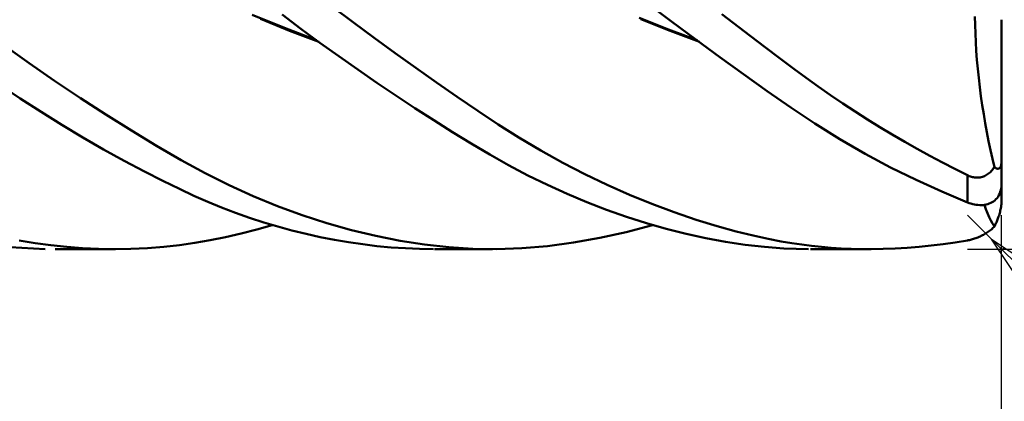
# Model space of a CAD drawing. Units: millimetres. Extents: x -90 to 167, y -68 to 68.
# Drawn here: x 81 to 110, y -14 to -3 of the extents above; entities that cross this region are included whole.
import ezdxf

# ---------------------------------------------------------------- set-up
doc = ezdxf.new("R2010")
doc.units = ezdxf.units.MM
doc.header["$LTSCALE"] = 8.05
doc.layers.add('1', color=4, linetype='CONTINUOUS')
doc.layers.add('2', color=7, linetype='CONTINUOUS')

msp = doc.modelspace()

# ---------------------------------------------------------------- linework, layer by layer
at = {"layer": '1', "color": 4, "linetype": 'CONTINUOUS', "lineweight": 50}
for p, q in [((100.336, -3.325), (99.623, -2.789)), ((88.998, -3.517), (88.056, -3.136)), ((89.484, -3.54), (88.93, -3.124)), ((91.02, -3.356), (90.407, -2.897)), ((102.477, -3.619), (101.814, -3.11)), ((89.149, -3.597), (88.294, -3.253)), ((91.631, -3.807), (91.02, -3.356)), ((100.243, -3.558), (99.393, -3.223)), ((100.295, -3.6), (99.438, -3.26)), ((101.045, -3.852), (100.336, -3.325)), ((109.227, -3.423), (109.223, -3.176)), ((109.235, -3.675), (109.227, -3.423)), ((110, -7.425), (110, -3.274)), ((89.943, -3.876), (88.998, -3.517)), ((90.005, -3.921), (89.149, -3.597)), ((90.04, -3.948), (89.484, -3.54)), ((101.086, -3.877), (100.243, -3.558)), ((101.153, -3.926), (100.295, -3.6)), ((103.05, -4.058), (102.477, -3.619)), ((109.247, -3.93), (109.235, -3.675)), ((81.52, -4.548), (80.773, -4.014)), ((90.595, -4.347), (90.04, -3.948)), ((92.241, -4.251), (91.631, -3.807)), ((101.75, -4.368), (101.045, -3.852)), ((109.263, -4.188), (109.247, -3.93)), ((92.849, -4.688), (92.241, -4.251)), ((103.532, -4.424), (103.05, -4.058)), ((109.282, -4.45), (109.263, -4.188)), ((82.27, -5.068), (81.52, -4.548)), ((91.151, -4.738), (90.595, -4.347)), ((102.449, -4.872), (101.75, -4.368)), ((103.92, -4.716), (103.532, -4.424)), ((109.306, -4.715), (109.282, -4.45)), ((91.708, -5.122), (91.151, -4.738)), ((93.456, -5.117), (92.849, -4.688)), ((103.141, -5.365), (102.449, -4.872)), ((104.276, -4.978), (103.92, -4.716)), ((109.333, -4.982), (109.306, -4.715)), ((81.26, -5.585), (80.652, -5.18)), ((83.022, -5.572), (82.27, -5.068)), ((92.264, -5.497), (91.708, -5.122)), ((94.059, -5.536), (93.456, -5.117)), ((104.633, -5.234), (104.276, -4.978)), ((109.364, -5.249), (109.333, -4.982)), ((103.828, -5.844), (103.141, -5.365)), ((104.992, -5.484), (104.633, -5.234)), ((109.399, -5.516), (109.364, -5.249)), ((81.871, -5.979), (81.26, -5.585)), ((83.772, -6.058), (83.022, -5.572)), ((92.819, -5.864), (92.264, -5.497)), ((94.659, -5.945), (94.059, -5.536)), ((105.352, -5.728), (104.992, -5.484)), ((105.713, -5.966), (105.352, -5.728)), ((109.437, -5.782), (109.399, -5.516)), ((82.482, -6.359), (81.871, -5.979)), ((93.373, -6.221), (92.819, -5.864)), ((95.256, -6.342), (94.659, -5.945)), ((104.532, -6.314), (103.828, -5.844)), ((106.076, -6.198), (105.713, -5.966)), ((109.479, -6.048), (109.437, -5.782)), ((109.523, -6.312), (109.479, -6.048)), ((84.518, -6.525), (83.772, -6.058)), ((93.924, -6.567), (93.373, -6.221)), ((95.869, -6.731), (95.256, -6.342)), ((105.268, -6.773), (104.532, -6.314)), ((106.439, -6.424), (106.076, -6.198)), ((109.571, -6.575), (109.523, -6.312)), ((83.093, -6.725), (82.482, -6.359)), ((85.257, -6.971), (84.518, -6.525)), ((94.471, -6.903), (93.924, -6.567)), ((106.803, -6.643), (106.439, -6.424)), ((109.622, -6.836), (109.571, -6.575)), ((83.702, -7.076), (83.093, -6.725)), ((95.013, -7.225), (94.471, -6.903)), ((96.509, -7.11), (95.869, -6.731)), ((106.009, -7.202), (105.268, -6.773)), ((107.169, -6.857), (106.803, -6.643)), ((107.535, -7.064), (107.169, -6.857)), ((109.676, -7.095), (109.622, -6.836)), ((84.308, -7.411), (83.702, -7.076)), ((85.976, -7.389), (85.257, -6.971)), ((97.154, -7.467), (96.509, -7.11)), ((106.753, -7.602), (106.009, -7.202)), ((107.902, -7.266), (107.535, -7.064)), ((109.733, -7.35), (109.676, -7.095)), ((84.9, -7.726), (84.308, -7.411)), ((86.674, -7.772), (85.976, -7.389)), ((95.559, -7.535), (95.013, -7.225)), ((97.801, -7.802), (97.154, -7.467)), ((108.268, -7.461), (107.902, -7.266)), ((108.634, -7.65), (108.268, -7.461)), ((109.792, -7.601), (109.733, -7.35)), ((109.993, -7.52), (109.997, -7.491)), ((109.997, -7.491), (109.999, -7.459)), ((109.999, -7.459), (110, -7.425)), ((110, -8.103), (110, -7.425)), ((85.439, -8.001), (84.9, -7.726)), ((87.378, -8.127), (86.674, -7.772)), ((96.127, -7.837), (95.559, -7.535)), ((107.501, -7.973), (106.753, -7.602)), ((109, -7.832), (108.634, -7.65)), ((109.624, -7.786), (109.651, -7.764)), ((109.651, -7.764), (109.677, -7.74)), ((109.677, -7.74), (109.702, -7.715)), ((109.702, -7.715), (109.726, -7.688)), ((109.726, -7.688), (109.749, -7.66)), ((109.749, -7.66), (109.771, -7.631)), ((109.771, -7.631), (109.792, -7.601)), ((109.803, -7.609), (109.792, -7.601)), ((109.815, -7.616), (109.803, -7.609)), ((109.826, -7.623), (109.815, -7.616)), ((109.838, -7.629), (109.826, -7.623)), ((109.85, -7.634), (109.838, -7.629)), ((109.862, -7.638), (109.85, -7.634)), ((109.874, -7.641), (109.862, -7.638)), ((109.885, -7.643), (109.874, -7.641)), ((109.896, -7.643), (109.885, -7.643)), ((109.896, -7.643), (109.907, -7.643)), ((109.907, -7.643), (109.917, -7.64)), ((109.917, -7.64), (109.928, -7.636)), ((109.928, -7.636), (109.938, -7.63)), ((109.938, -7.63), (109.948, -7.622)), ((109.948, -7.622), (109.958, -7.612)), ((109.958, -7.612), (109.966, -7.6)), ((109.966, -7.6), (109.974, -7.585)), ((109.974, -7.585), (109.982, -7.566)), ((109.982, -7.566), (109.988, -7.544)), ((109.988, -7.544), (109.993, -7.52)), ((85.922, -8.236), (85.439, -8.001)), ((96.7, -8.119), (96.127, -7.837)), ((98.452, -8.115), (97.801, -7.802)), ((108.251, -8.315), (107.501, -7.973)), ((109.029, -7.845), (109, -7.832)), ((109, -8.628), (109, -7.832)), ((109.058, -7.858), (109.029, -7.845)), ((109.089, -7.869), (109.058, -7.858)), ((109.119, -7.878), (109.089, -7.869)), ((109.15, -7.887), (109.119, -7.878)), ((109.181, -7.893), (109.15, -7.887)), ((109.213, -7.899), (109.181, -7.893)), ((109.246, -7.902), (109.213, -7.899)), ((109.278, -7.904), (109.246, -7.902)), ((109.278, -7.904), (109.311, -7.903)), ((109.311, -7.903), (109.343, -7.901)), ((109.343, -7.901), (109.376, -7.897)), ((109.376, -7.897), (109.409, -7.89)), ((109.409, -7.89), (109.441, -7.881)), ((109.441, -7.881), (109.473, -7.871)), ((109.473, -7.871), (109.505, -7.858)), ((109.505, -7.858), (109.536, -7.843)), ((109.536, -7.843), (109.566, -7.826)), ((109.566, -7.826), (109.595, -7.807)), ((109.595, -7.807), (109.624, -7.786)), ((86.349, -8.435), (85.922, -8.236)), ((88.086, -8.45), (87.378, -8.127)), ((97.277, -8.382), (96.7, -8.119)), ((99.105, -8.406), (98.452, -8.115)), ((109, -8.628), (108.251, -8.315)), ((109.947, -8.373), (109.966, -8.324)), ((109.966, -8.324), (109.981, -8.272)), ((109.981, -8.272), (109.991, -8.218)), ((109.991, -8.218), (109.998, -8.161)), ((109.998, -8.161), (110, -8.103)), ((110, -8.606), (110, -8.103)), ((86.754, -8.613), (86.349, -8.435)), ((87.161, -8.78), (86.754, -8.613)), ((88.8, -8.743), (88.086, -8.45)), ((97.855, -8.625), (97.277, -8.382)), ((98.436, -8.849), (97.855, -8.625)), ((99.759, -8.674), (99.105, -8.406)), ((109.052, -8.648), (109, -8.628)), ((109.104, -8.665), (109.052, -8.648)), ((109.644, -8.666), (109.687, -8.647)), ((109.687, -8.647), (109.728, -8.625)), ((109.728, -8.625), (109.767, -8.599)), ((109.767, -8.599), (109.804, -8.57)), ((109.804, -8.57), (109.839, -8.538)), ((109.839, -8.538), (109.871, -8.502)), ((109.871, -8.502), (109.899, -8.462)), ((109.899, -8.462), (109.925, -8.419)), ((109.925, -8.419), (109.947, -8.373)), ((109.997, -8.681), (109.999, -8.642)), ((109.999, -8.642), (110, -8.606)), ((87.57, -8.936), (87.161, -8.78)), ((87.98, -9.081), (87.57, -8.936)), ((89.518, -9.006), (88.8, -8.743)), ((99.017, -9.054), (98.436, -8.849)), ((100.412, -8.919), (99.759, -8.674)), ((101.06, -9.141), (100.412, -8.919)), ((109.156, -8.679), (109.104, -8.665)), ((109.208, -8.691), (109.156, -8.679)), ((109.259, -8.7), (109.208, -8.691)), ((109.31, -8.706), (109.259, -8.7)), ((109.361, -8.71), (109.31, -8.706)), ((109.41, -8.71), (109.361, -8.71)), ((109.41, -8.71), (109.459, -8.707)), ((109.459, -8.707), (109.507, -8.702)), ((109.545, -8.83), (109.503, -8.703)), ((109.507, -8.702), (109.554, -8.693)), ((109.59, -8.949), (109.545, -8.83)), ((109.554, -8.693), (109.6, -8.681)), ((109.6, -8.681), (109.644, -8.666)), ((109.948, -8.942), (109.958, -8.907)), ((109.958, -8.907), (109.966, -8.872)), ((109.966, -8.872), (109.974, -8.835)), ((109.974, -8.835), (109.982, -8.796)), ((109.982, -8.796), (109.988, -8.757)), ((109.988, -8.757), (109.993, -8.719)), ((109.993, -8.719), (109.997, -8.681)), ((88.392, -9.216), (87.98, -9.081)), ((88.805, -9.339), (88.392, -9.216)), ((90.238, -9.239), (89.518, -9.006)), ((99.599, -9.239), (99.017, -9.054)), ((101.672, -9.329), (101.06, -9.141)), ((109.637, -9.059), (109.59, -8.949)), ((109.687, -9.16), (109.637, -9.059)), ((109.738, -9.253), (109.687, -9.16)), ((109.838, -9.242), (109.85, -9.215)), ((109.85, -9.215), (109.862, -9.188)), ((109.862, -9.188), (109.874, -9.16)), ((109.874, -9.16), (109.885, -9.131)), ((109.885, -9.131), (109.896, -9.102)), ((109.896, -9.102), (109.907, -9.073)), ((109.907, -9.073), (109.917, -9.043)), ((109.917, -9.043), (109.928, -9.011)), ((109.928, -9.011), (109.938, -8.977)), ((109.938, -8.977), (109.948, -8.942)), ((87.732, -9.54), (88.187, -9.422)), ((88.187, -9.422), (88.645, -9.293)), ((89.218, -9.452), (88.805, -9.339)), ((89.632, -9.554), (89.218, -9.452)), ((90.959, -9.441), (90.238, -9.239)), ((91.676, -9.613), (90.959, -9.441)), ((98.236, -9.673), (99.007, -9.501)), ((99.007, -9.501), (99.779, -9.293)), ((100.18, -9.405), (99.599, -9.239)), ((100.762, -9.552), (100.18, -9.405)), ((102.227, -9.482), (101.672, -9.329)), ((102.725, -9.605), (102.227, -9.482)), ((109.566, -9.523), (109.595, -9.503)), ((109.595, -9.503), (109.624, -9.484)), ((109.624, -9.484), (109.651, -9.464)), ((109.651, -9.464), (109.677, -9.443)), ((109.677, -9.443), (109.703, -9.422)), ((109.703, -9.422), (109.727, -9.401)), ((109.727, -9.401), (109.75, -9.38)), ((109.792, -9.337), (109.738, -9.253)), ((109.75, -9.38), (109.772, -9.358)), ((109.772, -9.358), (109.792, -9.337)), ((109.792, -9.337), (109.803, -9.315)), ((109.803, -9.315), (109.815, -9.292)), ((109.815, -9.292), (109.826, -9.268)), ((109.826, -9.268), (109.838, -9.242)), ((81.696, -9.825), (81.23, -9.75)), ((86.378, -9.816), (86.827, -9.737)), ((86.827, -9.737), (87.278, -9.645)), ((87.278, -9.645), (87.732, -9.54)), ((90.046, -9.646), (89.632, -9.554)), ((90.461, -9.727), (90.046, -9.646)), ((90.877, -9.798), (90.461, -9.727)), ((91.293, -9.859), (90.877, -9.798)), ((92.392, -9.755), (91.676, -9.613)), ((93.106, -9.865), (92.392, -9.755)), ((97.47, -9.81), (98.236, -9.673)), ((101.341, -9.679), (100.762, -9.552)), ((101.918, -9.785), (101.341, -9.679)), ((102.492, -9.871), (101.918, -9.785)), ((103.165, -9.7), (102.725, -9.605)), ((103.544, -9.772), (103.165, -9.7)), ((103.861, -9.826), (103.544, -9.772)), ((108.295, -9.854), (108.648, -9.803)), ((108.648, -9.803), (109, -9.744)), ((109, -9.744), (109.029, -9.739)), ((109.029, -9.739), (109.059, -9.733)), ((109.059, -9.733), (109.089, -9.726)), ((109.089, -9.726), (109.119, -9.718)), ((109.119, -9.718), (109.15, -9.71)), ((109.15, -9.71), (109.182, -9.7)), ((109.182, -9.7), (109.213, -9.69)), ((109.213, -9.69), (109.245, -9.679)), ((109.245, -9.679), (109.278, -9.667)), ((109.278, -9.667), (109.31, -9.654)), ((109.31, -9.654), (109.343, -9.641)), ((109.343, -9.641), (109.376, -9.626)), ((109.376, -9.626), (109.409, -9.611)), ((109.409, -9.611), (109.441, -9.595)), ((109.441, -9.595), (109.473, -9.578)), ((109.473, -9.578), (109.505, -9.56)), ((109.505, -9.56), (109.536, -9.542)), ((109.536, -9.542), (109.566, -9.523)), ((81.994, -9.997), (80.964, -9.946)), ((82.16, -9.887), (81.696, -9.825)), ((82.625, -9.935), (82.16, -9.887)), ((84.053, -10), (82.28, -10)), ((83.09, -9.97), (82.625, -9.935)), ((83.555, -9.992), (83.09, -9.97)), ((84.019, -10), (83.555, -9.992)), ((84.019, -10), (84.505, -9.993)), ((84.505, -9.993), (84.988, -9.971)), ((84.988, -9.971), (85.467, -9.933)), ((85.467, -9.933), (85.928, -9.882)), ((85.928, -9.882), (86.378, -9.816)), ((91.71, -9.909), (91.293, -9.859)), ((92.126, -9.948), (91.71, -9.909)), ((92.541, -9.976), (92.126, -9.948)), ((92.955, -9.994), (92.541, -9.976)), ((93.367, -10), (92.955, -9.994)), ((93.817, -9.943), (93.106, -9.865)), ((95.092, -10), (93.396, -10)), ((94.522, -9.988), (93.817, -9.943)), ((95.224, -9.999), (94.522, -9.988)), ((95.224, -9.999), (95.949, -9.974)), ((95.949, -9.974), (96.707, -9.911)), ((96.707, -9.911), (97.47, -9.81)), ((103.063, -9.936), (102.492, -9.871)), ((103.63, -9.978), (103.063, -9.936)), ((104.344, -10), (103.63, -9.978)), ((104.148, -9.868), (103.861, -9.826)), ((104.436, -9.904), (104.148, -9.868)), ((106.134, -10), (104.409, -10)), ((104.724, -9.934), (104.436, -9.904)), ((105.014, -9.959), (104.724, -9.934)), ((105.305, -9.978), (105.014, -9.959)), ((105.596, -9.991), (105.305, -9.978)), ((105.888, -9.998), (105.596, -9.991)), ((106.181, -10), (105.888, -9.998)), ((106.181, -10), (106.531, -9.995)), ((106.531, -9.995), (106.883, -9.982)), ((106.883, -9.982), (107.235, -9.962)), ((107.235, -9.962), (107.588, -9.933)), ((107.588, -9.933), (107.941, -9.898)), ((107.941, -9.898), (108.295, -9.854))]:
    msp.add_line(p, q, dxfattribs=at)
at = {"layer": '2', "color": 7, "linetype": 'CONTINUOUS', "lineweight": 25}
for p, q in [((109.707, -9.707), (109, -9)), ((110, -23), (110, -9)), ((110, -33), (110, -9)), ((109.707, -9.707), (122, -22)), ((109.707, -9.707), (113.95, -12.536)), ((112.536, -13.95), (109.707, -9.707)), ((109.786, -9.825), (109.825, -9.786)), ((109, -10), (123, -10)), ((109.955, -10.079), (110.079, -9.955))]:
    msp.add_line(p, q, dxfattribs=at)

doc.saveas('drawing.dxf')
